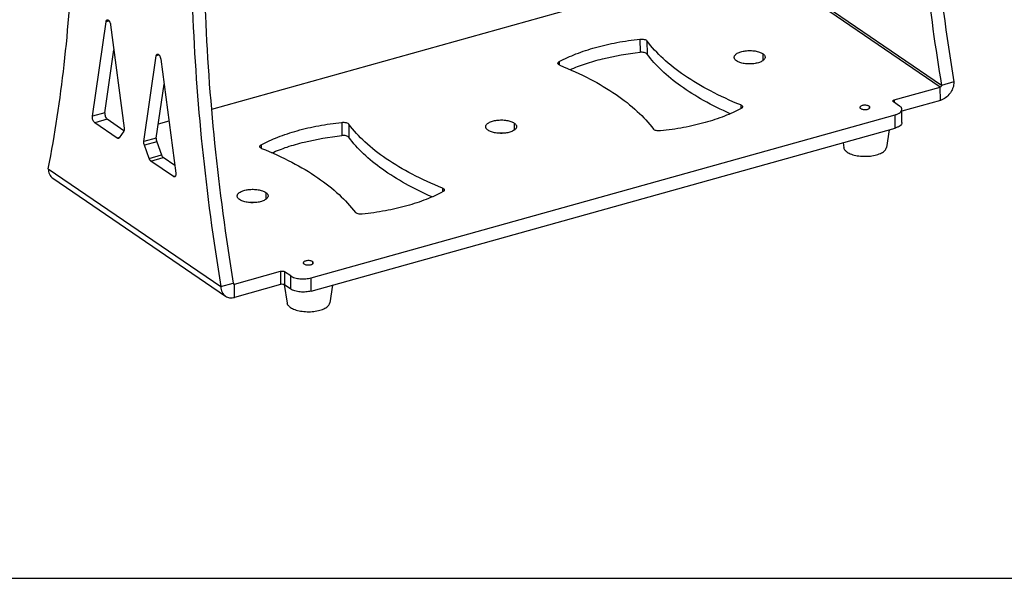
# Model space of a CAD drawing. Units: millimetres. Extents: x 24 to 1655, y 29 to 1164.
# Drawn here: x 465 to 800, y 29 to 219 of the extents above; entities that cross this region are included whole.
import ezdxf

# ---------------------------------------------------------------- set-up
doc = ezdxf.new("R2010")
doc.units = ezdxf.units.MM
doc.layers.add('细实线', color=7, linetype='Continuous')

msp = doc.modelspace()

# ---------------------------------------------------------------- linework, layer by layer
at = {"layer": '细实线'}
for p, q in [((778.21, 196.37), (719.51, 236.55)), ((778.63, 196.94), (719.93, 237.12)), ((693.45, 234.41), (530.2, 188.8)), ((489.68, 186.44), (494.33, 218.66)), ((495.34, 218.94), (494.33, 218.66)), ((495.89, 217.59), (500.49, 182.4)), ((676.02, 212.72), (676.05, 208.22)), ((678.39, 212.15), (678.42, 207.65)), ((493.91, 187.62), (497, 209.07)), ((717.78, 207.78), (717.8, 205.36)), ((507.2, 177.81), (511.41, 206.97)), ((512.42, 207.26), (511.41, 206.97)), ((512.97, 205.91), (518.05, 167.03)), ((648.54, 205.04), (648.55, 203.95)), ((782.86, 198.12), (778.63, 196.94)), ((511.43, 178.99), (514.08, 197.38)), ((762.57, 192), (778.21, 196.37)), ((778.24, 191.87), (778.21, 196.37)), ((764.39, 189.94), (762.25, 191.4)), ((762.57, 192), (762.57, 191.18)), ((778.24, 191.87), (765.16, 188.22)), ((710.3, 190.31), (710.31, 189.05)), ((754.01, 189.87), (754.02, 189.09)), ((765.19, 184.29), (765.16, 188.79)), ((493.91, 187.62), (489.68, 186.44)), ((494.7, 185.43), (490.47, 184.25)), ((500.42, 181.52), (494.7, 185.43)), ((515.73, 184.76), (512.11, 183.75)), ((564.1, 131.42), (762.83, 186.93)), ((574.54, 184.37), (574.57, 179.87)), ((762.86, 182.43), (762.83, 186.93)), ((498.15, 179), (490.47, 184.25)), ((500.34, 181.36), (498.77, 179.08)), ((564.12, 126.91), (762.86, 182.43)), ((576.91, 183.8), (576.93, 179.3)), ((633.21, 184.15), (633.23, 181.74)), ((760.87, 181.88), (759.89, 175.78)), ((498.85, 179.19), (498.15, 179)), ((511.43, 178.99), (507.2, 177.81)), ((511.59, 177.74), (507.36, 176.56)), ((511.59, 177.74), (513.2, 173.28)), ((508.97, 172.1), (507.36, 176.56)), ((547.06, 176.69), (547.07, 175.6)), ((745.12, 177.48), (745.43, 175.69)), ((508.97, 172.1), (513.2, 173.28)), ((509.6, 171.16), (513.82, 172.35)), ((517.28, 165.91), (509.6, 171.16)), ((517.7, 169.69), (513.82, 172.35)), ((474.68, 168.6), (533.39, 128.43)), ((476.23, 165.36), (534.93, 125.19)), ((517.95, 166.1), (517.28, 165.91)), ((608.82, 161.96), (608.82, 160.7)), ((548.65, 160.53), (548.66, 158.11)), ((564.58, 136.95), (564.59, 136.17)), ((538.04, 129.28), (553.68, 133.65)), ((553.68, 133.65), (553.71, 129.15)), ((557.2, 132.06), (555.06, 133.52)), ((555.06, 133.52), (555.09, 129.02)), ((557.23, 127.56), (557.2, 132.06)), ((564.12, 126.91), (564.1, 131.42)), ((533.39, 128.43), (537.61, 129.61)), ((537.62, 129.57), (538.04, 129.28)), ((538.07, 124.78), (538.04, 129.28)), ((553.71, 129.15), (538.07, 124.78)), ((554.9, 129.11), (555.99, 122.77)), ((557.23, 127.56), (555.09, 129.02)), ((571.44, 128.96), (570.46, 122.86)), ((23.63, 29.09), (1655.34, 29.09))]:
    msp.add_line(p, q, dxfattribs=at)
for centre in [(713.43, 192.36), (628.86, 168.73), (544.29, 145.11)]:
    msp.add_arc(centre, 11.96, 86.3328, 94.3554, dxfattribs=at)
for points, knots in [([(776.06, 378.87), (774.51, 364.88), (772.54, 335.98), (772.76, 291.5), (776.08, 245.2), (780.27, 213.93), (782.86, 198.12)], [0, 0, 0, 0, 0.232735, 0.478509, 0.735103, 1, 1, 1, 1]), ([(769.23, 344.61), (768.66, 332.88), (768.25, 308.93), (769.64, 272.42), (773.02, 234.89), (776.55, 209.66), (778.63, 196.94)], [0, 0, 0, 0, 0.237629, 0.48453, 0.7392, 1, 1, 1, 1]), ([(474.68, 168.6), (476.97, 180.31), (480.61, 204.65), (483.41, 242.47), (483.69, 282.34), (482.21, 309.5), (481.07, 323.33)], [0, 0, 0, 0, 0.230322, 0.474844, 0.732024, 1, 1, 1, 1]), ([(526.59, 309.17), (525.03, 295.19), (523.06, 266.29), (523.29, 221.81), (526.61, 175.51), (530.8, 144.24), (533.39, 128.43)], [0, 0, 0, 0, 0.232735, 0.478509, 0.735103, 1, 1, 1, 1]), ([(530.82, 310.36), (529.26, 296.37), (527.29, 267.47), (527.52, 222.99), (530.84, 176.69), (535.03, 145.42), (537.61, 129.61)], [0, 0, 0, 0, 0.232735, 0.478509, 0.735103, 1, 1, 1, 1]), ([(494.33, 218.66), (494.34, 218.74), (494.37, 218.88), (494.45, 219.06), (494.56, 219.2), (494.66, 219.25), (494.71, 219.27)], [0, 0, 0, 0, 0.30921, 0.57454, 0.799843, 1, 1, 1, 1]), ([(494.71, 219.27), (494.76, 219.28), (494.89, 219.28), (495.08, 219.2), (495.26, 219.05), (495.44, 218.83), (495.6, 218.57), (495.78, 218.16), (495.86, 217.82), (495.89, 217.59)], [0, 0, 0, 0, 0.076665, 0.165199, 0.271691, 0.396751, 0.537538, 0.689179, 1, 1, 1, 1]), ([(648.54, 205.04), (650.38, 206.04), (654.41, 207.87), (660.99, 210.03), (668.28, 211.69), (673.39, 212.43), (676.02, 212.72)], [0, 0, 0, 0, 0.218564, 0.460995, 0.723198, 1, 1, 1, 1]), ([(676.02, 212.72), (676.5, 212.77), (677.21, 212.74), (678, 212.48), (678.3, 212.27), (678.39, 212.15)], [0, 0, 0, 0, 0.577966, 0.819094, 1, 1, 1, 1]), ([(710.3, 190.31), (706.79, 191.73), (700.21, 194.73), (691.32, 199.96), (684, 205.66), (680.02, 209.95), (678.39, 212.15)], [0, 0, 0, 0, 0.290341, 0.5538, 0.789892, 1, 1, 1, 1]), ([(652.24, 202.33), (653.94, 203.08), (657.56, 204.45), (665.46, 206.7), (671.74, 207.75), (676.05, 208.22)], [0, 0, 0, 0, 0.22654, 0.470936, 1, 1, 1, 1]), ([(678.42, 207.65), (678.33, 207.77), (678.03, 207.98), (677.23, 208.24), (676.53, 208.27), (676.05, 208.22)], [0, 0, 0, 0, 0.180906, 0.422034, 1, 1, 1, 1]), ([(708.09, 206.51), (708.09, 206.63), (708.14, 206.89), (708.36, 207.26), (708.7, 207.6), (709.35, 208.04), (710.42, 208.47), (711.91, 208.77), (713.54, 208.86), (715.16, 208.73), (716.59, 208.39), (717.44, 208.01), (717.78, 207.78)], [0, 0, 0, 0, 0.034653, 0.072809, 0.11685, 0.167863, 0.290405, 0.435013, 0.590788, 0.744834, 0.884548, 1, 1, 1, 1]), ([(717.78, 207.78), (717.9, 207.69), (718.12, 207.52), (718.39, 207.22), (718.55, 206.9), (718.59, 206.68), (718.59, 206.57)], [0, 0, 0, 0, 0.295681, 0.555428, 0.786049, 1, 1, 1, 1]), ([(511.41, 206.97), (511.42, 207.05), (511.45, 207.19), (511.53, 207.38), (511.64, 207.51), (511.74, 207.57), (511.79, 207.58)], [0, 0, 0, 0, 0.30921, 0.57454, 0.799843, 1, 1, 1, 1]), ([(511.79, 207.58), (511.84, 207.6), (511.97, 207.6), (512.16, 207.51), (512.34, 207.36), (512.52, 207.15), (512.67, 206.88), (512.85, 206.47), (512.94, 206.13), (512.97, 205.91)], [0, 0, 0, 0, 0.076665, 0.165199, 0.271691, 0.396751, 0.537538, 0.689179, 1, 1, 1, 1]), ([(648.1, 204.49), (648.1, 204.6), (648.18, 204.76), (648.36, 204.93), (648.48, 205), (648.54, 205.04)], [0, 0, 0, 0, 0.425914, 0.69115, 1, 1, 1, 1]), ([(648.73, 203.86), (648.64, 203.9), (648.47, 203.98), (648.27, 204.13), (648.14, 204.3), (648.1, 204.43), (648.1, 204.49)], [0, 0, 0, 0, 0.317187, 0.584982, 0.807137, 1, 1, 1, 1]), ([(706.73, 187.33), (703.64, 188.69), (697.84, 191.54), (689.99, 196.44), (683.48, 201.71), (679.9, 205.64), (678.42, 207.65)], [0, 0, 0, 0, 0.287764, 0.550179, 0.787119, 1, 1, 1, 1]), ([(708.9, 205.3), (708.78, 205.38), (708.56, 205.56), (708.3, 205.86), (708.13, 206.17), (708.09, 206.4), (708.09, 206.51)], [0, 0, 0, 0, 0.295681, 0.555428, 0.786049, 1, 1, 1, 1]), ([(718.59, 206.57), (718.59, 206.45), (718.54, 206.18), (718.33, 205.82), (717.99, 205.47), (717.34, 205.04), (716.26, 204.61), (714.77, 204.31), (713.14, 204.22), (711.52, 204.35), (710.09, 204.68), (709.24, 205.06), (708.9, 205.3)], [0, 0, 0, 0, 0.034653, 0.072809, 0.11685, 0.167863, 0.290405, 0.435013, 0.590788, 0.744834, 0.884548, 1, 1, 1, 1]), ([(648.73, 203.86), (652.24, 202.44), (658.82, 199.45), (667.71, 194.21), (675.03, 188.52), (679.01, 184.23), (680.64, 182.03)], [0, 0, 0, 0, 0.290341, 0.5538, 0.789892, 1, 1, 1, 1]), ([(782.86, 198.12), (782.86, 197.45), (782.67, 196.41), (782.11, 195.14), (781.35, 193.93), (780.12, 192.69), (778.87, 192.05), (778.24, 191.87)], [0, 0, 0, 0, 0.244772, 0.373568, 0.503931, 0.760351, 1, 1, 1, 1]), ([(778.63, 196.94), (778.63, 196.82), (778.54, 196.57), (778.33, 196.41), (778.21, 196.37)], [0, 0, 0, 0, 0.503756, 1, 1, 1, 1]), ([(762.1, 191.63), (762.1, 191.67), (762.13, 191.75), (762.23, 191.86), (762.38, 191.94), (762.5, 191.98), (762.57, 192)], [0, 0, 0, 0, 0.179411, 0.398063, 0.672252, 1, 1, 1, 1]), ([(762.25, 191.4), (762.21, 191.43), (762.14, 191.49), (762.1, 191.59), (762.1, 191.63)], [0, 0, 0, 0, 0.557054, 1, 1, 1, 1]), ([(710.49, 189.14), (708.65, 188.13), (704.62, 186.3), (698.04, 184.15), (690.74, 182.48), (685.64, 181.74), (683, 181.46)], [0, 0, 0, 0, 0.218564, 0.460995, 0.723198, 1, 1, 1, 1]), ([(710.3, 190.31), (710.39, 190.28), (710.55, 190.2), (710.76, 190.05), (710.89, 189.87), (710.93, 189.74), (710.93, 189.68)], [0, 0, 0, 0, 0.317187, 0.584982, 0.807137, 1, 1, 1, 1]), ([(710.93, 189.68), (710.93, 189.58), (710.85, 189.41), (710.67, 189.25), (710.55, 189.17), (710.49, 189.14)], [0, 0, 0, 0, 0.425914, 0.69115, 1, 1, 1, 1]), ([(754.01, 189.87), (753.9, 189.95), (753.63, 190.07), (753.16, 190.18), (752.64, 190.22), (752.11, 190.19), (751.63, 190.09), (751.23, 189.94), (750.96, 189.73), (750.87, 189.54), (750.87, 189.46)], [0, 0, 0, 0, 0.115625, 0.255532, 0.409799, 0.565798, 0.710615, 0.833334, 0.928088, 1, 1, 1, 1]), ([(750.87, 189.46), (750.87, 189.39), (750.94, 189.23), (751.06, 189.12), (751.14, 189.07)], [0, 0, 0, 0, 0.442924, 1, 1, 1, 1]), ([(751.14, 189.07), (751.25, 188.99), (751.52, 188.87), (751.99, 188.76), (752.51, 188.72), (753.04, 188.75), (753.52, 188.84), (753.91, 189), (754.19, 189.2), (754.27, 189.4), (754.27, 189.48)], [0, 0, 0, 0, 0.115625, 0.255532, 0.409799, 0.565798, 0.710615, 0.833334, 0.928088, 1, 1, 1, 1]), ([(754.27, 189.48), (754.27, 189.55), (754.21, 189.71), (754.09, 189.82), (754.01, 189.87)], [0, 0, 0, 0, 0.442924, 1, 1, 1, 1]), ([(762.83, 186.93), (763.16, 187.03), (763.76, 187.24), (764.52, 187.67), (765.03, 188.18), (765.16, 188.6), (765.16, 188.79)], [0, 0, 0, 0, 0.327757, 0.601919, 0.820587, 1, 1, 1, 1]), ([(765.16, 188.79), (765.16, 188.89), (765.12, 189.11), (764.97, 189.41), (764.72, 189.7), (764.51, 189.86), (764.39, 189.94)], [0, 0, 0, 0, 0.213952, 0.44457, 0.704333, 1, 1, 1, 1]), ([(490.47, 184.25), (490.33, 184.35), (490.08, 184.65), (489.82, 185.19), (489.66, 185.81), (489.65, 186.24), (489.68, 186.44)], [0, 0, 0, 0, 0.211502, 0.47379, 0.750537, 1, 1, 1, 1]), ([(493.91, 187.62), (493.88, 187.42), (493.89, 186.99), (494.04, 186.38), (494.31, 185.83), (494.56, 185.53), (494.7, 185.43)], [0, 0, 0, 0, 0.249463, 0.52621, 0.788498, 1, 1, 1, 1]), ([(547.06, 176.69), (548.9, 177.69), (552.92, 179.52), (559.51, 181.68), (566.8, 183.35), (571.91, 184.08), (574.54, 184.37)], [0, 0, 0, 0, 0.218564, 0.460995, 0.723198, 1, 1, 1, 1]), ([(574.54, 184.37), (575.02, 184.42), (575.72, 184.39), (576.52, 184.13), (576.82, 183.92), (576.91, 183.8)], [0, 0, 0, 0, 0.577966, 0.819094, 1, 1, 1, 1]), ([(623.52, 182.88), (623.52, 183.01), (623.57, 183.27), (623.79, 183.64), (624.13, 183.98), (624.78, 184.42), (625.85, 184.84), (627.34, 185.14), (628.98, 185.23), (630.59, 185.1), (632.03, 184.77), (632.87, 184.39), (633.21, 184.15)], [0, 0, 0, 0, 0.034653, 0.072809, 0.11685, 0.167863, 0.290405, 0.435013, 0.590788, 0.744834, 0.884548, 1, 1, 1, 1]), ([(765.19, 184.29), (765.19, 184.1), (765.05, 183.68), (764.54, 183.17), (763.79, 182.73), (763.19, 182.52), (762.86, 182.43)], [0, 0, 0, 0, 0.179413, 0.398081, 0.672243, 1, 1, 1, 1]), ([(500.49, 182.4), (500.51, 182.2), (500.53, 181.84), (500.43, 181.49), (500.34, 181.36)], [0, 0, 0, 0, 0.565722, 1, 1, 1, 1]), ([(608.82, 161.96), (605.31, 163.38), (598.73, 166.38), (589.84, 171.61), (582.52, 177.31), (578.54, 181.6), (576.91, 183.8)], [0, 0, 0, 0, 0.290341, 0.5538, 0.789892, 1, 1, 1, 1]), ([(624.33, 181.67), (624.21, 181.76), (623.99, 181.93), (623.73, 182.23), (623.56, 182.55), (623.52, 182.77), (623.52, 182.88)], [0, 0, 0, 0, 0.295681, 0.555428, 0.786049, 1, 1, 1, 1]), ([(634.02, 182.94), (634.02, 182.82), (633.97, 182.56), (633.76, 182.19), (633.42, 181.85), (632.77, 181.41), (631.7, 180.99), (630.2, 180.68), (628.57, 180.59), (626.96, 180.72), (625.52, 181.06), (624.68, 181.44), (624.33, 181.67)], [0, 0, 0, 0, 0.034653, 0.072809, 0.11685, 0.167863, 0.290405, 0.435013, 0.590788, 0.744834, 0.884548, 1, 1, 1, 1]), ([(633.21, 184.15), (633.34, 184.07), (633.56, 183.9), (633.82, 183.6), (633.98, 183.28), (634.02, 183.05), (634.02, 182.94)], [0, 0, 0, 0, 0.295681, 0.555428, 0.786049, 1, 1, 1, 1]), ([(683, 181.46), (682.52, 181.41), (681.82, 181.44), (681.03, 181.7), (680.73, 181.91), (680.64, 182.03)], [0, 0, 0, 0, 0.577966, 0.819094, 1, 1, 1, 1]), ([(498.55, 178.9), (498.48, 178.89), (498.34, 178.89), (498.21, 178.95), (498.15, 179)], [0, 0, 0, 0, 0.457598, 1, 1, 1, 1]), ([(498.77, 179.08), (498.76, 179.06), (498.7, 178.98), (498.61, 178.92), (498.55, 178.9)], [0, 0, 0, 0, 0.273663, 1, 1, 1, 1]), ([(507.36, 176.56), (507.28, 176.77), (507.18, 177.18), (507.17, 177.61), (507.2, 177.81)], [0, 0, 0, 0, 0.525925, 1, 1, 1, 1]), ([(511.43, 178.99), (511.4, 178.79), (511.41, 178.36), (511.51, 177.95), (511.59, 177.74)], [0, 0, 0, 0, 0.474075, 1, 1, 1, 1]), ([(550.76, 173.98), (552.46, 174.73), (556.08, 176.1), (563.97, 178.35), (570.26, 179.4), (574.57, 179.87)], [0, 0, 0, 0, 0.22654, 0.470936, 1, 1, 1, 1]), ([(576.93, 179.3), (576.84, 179.42), (576.54, 179.63), (575.75, 179.89), (575.05, 179.92), (574.57, 179.87)], [0, 0, 0, 0, 0.180906, 0.422034, 1, 1, 1, 1]), ([(605.25, 158.98), (602.16, 160.34), (596.36, 163.19), (588.51, 168.09), (581.99, 173.36), (578.42, 177.29), (576.93, 179.3)], [0, 0, 0, 0, 0.287764, 0.550179, 0.787119, 1, 1, 1, 1]), ([(546.62, 176.14), (546.62, 176.25), (546.7, 176.41), (546.88, 176.58), (547, 176.65), (547.06, 176.69)], [0, 0, 0, 0, 0.425914, 0.69115, 1, 1, 1, 1]), ([(547.25, 175.51), (547.16, 175.55), (546.99, 175.63), (546.79, 175.78), (546.66, 175.95), (546.62, 176.08), (546.62, 176.14)], [0, 0, 0, 0, 0.317187, 0.584982, 0.807137, 1, 1, 1, 1]), ([(547.25, 175.51), (550.76, 174.09), (557.34, 171.1), (566.23, 165.87), (573.55, 160.17), (577.53, 155.88), (579.16, 153.68)], [0, 0, 0, 0, 0.290341, 0.5538, 0.789892, 1, 1, 1, 1]), ([(746.52, 174.25), (746.38, 174.35), (746.1, 174.56), (745.77, 174.92), (745.54, 175.29), (745.45, 175.56), (745.43, 175.69)], [0, 0, 0, 0, 0.291434, 0.551752, 0.785324, 1, 1, 1, 1]), ([(746.52, 174.25), (746.74, 174.1), (747.23, 173.83), (748.04, 173.49), (748.96, 173.22), (750.34, 172.93), (752.18, 172.76), (754.04, 172.84), (755.49, 173.06), (756.49, 173.29), (757.4, 173.58), (758.19, 173.93), (758.86, 174.33), (759.37, 174.78), (759.73, 175.25), (759.86, 175.61), (759.89, 175.78)], [0, 0, 0, 0, 0.053559, 0.113742, 0.179857, 0.250866, 0.402234, 0.556319, 0.630617, 0.701141, 0.766642, 0.826116, 0.878913, 0.924896, 0.96469, 1, 1, 1, 1]), ([(509.6, 171.16), (509.46, 171.26), (509.2, 171.56), (509.04, 171.9), (508.97, 172.1)], [0, 0, 0, 0, 0.446405, 1, 1, 1, 1]), ([(513.2, 173.28), (513.27, 173.09), (513.43, 172.74), (513.68, 172.44), (513.82, 172.35)], [0, 0, 0, 0, 0.553595, 1, 1, 1, 1]), ([(474.68, 168.6), (474.69, 167.96), (474.87, 166.99), (475.54, 165.93), (475.99, 165.53), (476.23, 165.36)], [0, 0, 0, 0, 0.521496, 0.764216, 1, 1, 1, 1]), ([(517.67, 165.81), (517.61, 165.8), (517.46, 165.8), (517.34, 165.87), (517.28, 165.91)], [0, 0, 0, 0, 0.457608, 1, 1, 1, 1]), ([(518.05, 167.03), (518.07, 166.88), (518.08, 166.61), (518.03, 166.24), (517.9, 165.95), (517.75, 165.84), (517.67, 165.81)], [0, 0, 0, 0, 0.325263, 0.603689, 0.824473, 1, 1, 1, 1]), ([(538.96, 159.26), (538.96, 159.38), (539.01, 159.64), (539.22, 160.01), (539.56, 160.35), (540.21, 160.79), (541.28, 161.22), (542.78, 161.52), (544.41, 161.61), (546.02, 161.48), (547.46, 161.14), (548.3, 160.76), (548.65, 160.53)], [0, 0, 0, 0, 0.034653, 0.072809, 0.11685, 0.167863, 0.290405, 0.435013, 0.590788, 0.744834, 0.884548, 1, 1, 1, 1]), ([(608.82, 161.96), (608.91, 161.93), (609.07, 161.85), (609.28, 161.7), (609.41, 161.52), (609.44, 161.39), (609.44, 161.33)], [0, 0, 0, 0, 0.317187, 0.584982, 0.807137, 1, 1, 1, 1]), ([(609.44, 161.33), (609.45, 161.23), (609.37, 161.06), (609.19, 160.9), (609.07, 160.82), (609, 160.79)], [0, 0, 0, 0, 0.425914, 0.69115, 1, 1, 1, 1]), ([(539.77, 158.05), (539.64, 158.13), (539.42, 158.31), (539.16, 158.61), (539, 158.92), (538.96, 159.15), (538.96, 159.26)], [0, 0, 0, 0, 0.295681, 0.555428, 0.786049, 1, 1, 1, 1]), ([(549.46, 159.32), (549.46, 159.2), (549.41, 158.93), (549.19, 158.57), (548.85, 158.23), (548.2, 157.79), (547.13, 157.36), (545.64, 157.06), (544, 156.97), (542.39, 157.1), (540.95, 157.43), (540.11, 157.81), (539.77, 158.05)], [0, 0, 0, 0, 0.034653, 0.072809, 0.11685, 0.167863, 0.290405, 0.435013, 0.590788, 0.744834, 0.884548, 1, 1, 1, 1]), ([(548.65, 160.53), (548.77, 160.44), (548.99, 160.27), (549.25, 159.97), (549.42, 159.65), (549.46, 159.43), (549.46, 159.32)], [0, 0, 0, 0, 0.295681, 0.555428, 0.786049, 1, 1, 1, 1]), ([(609, 160.79), (607.17, 159.78), (603.14, 157.95), (596.56, 155.8), (589.26, 154.13), (584.15, 153.39), (581.52, 153.11)], [0, 0, 0, 0, 0.218564, 0.460995, 0.723198, 1, 1, 1, 1]), ([(581.52, 153.11), (581.04, 153.06), (580.34, 153.09), (579.55, 153.35), (579.25, 153.56), (579.16, 153.68)], [0, 0, 0, 0, 0.577966, 0.819094, 1, 1, 1, 1]), ([(564.58, 136.95), (564.47, 137.03), (564.2, 137.15), (563.73, 137.26), (563.21, 137.3), (562.68, 137.27), (562.2, 137.17), (561.8, 137.02), (561.53, 136.81), (561.44, 136.62), (561.44, 136.54)], [0, 0, 0, 0, 0.115625, 0.255532, 0.409799, 0.565798, 0.710615, 0.833334, 0.928088, 1, 1, 1, 1]), ([(561.44, 136.54), (561.44, 136.47), (561.5, 136.31), (561.63, 136.2), (561.71, 136.15)], [0, 0, 0, 0, 0.442924, 1, 1, 1, 1]), ([(561.71, 136.15), (561.82, 136.07), (562.09, 135.95), (562.55, 135.84), (563.08, 135.8), (563.61, 135.83), (564.09, 135.93), (564.48, 136.08), (564.76, 136.28), (564.84, 136.48), (564.84, 136.56)], [0, 0, 0, 0, 0.115625, 0.255532, 0.409799, 0.565798, 0.710615, 0.833334, 0.928088, 1, 1, 1, 1]), ([(564.84, 136.56), (564.84, 136.63), (564.78, 136.79), (564.65, 136.9), (564.58, 136.95)], [0, 0, 0, 0, 0.442924, 1, 1, 1, 1]), ([(553.68, 133.65), (553.93, 133.72), (554.31, 133.74), (554.78, 133.66), (554.98, 133.58), (555.06, 133.52)], [0, 0, 0, 0, 0.535005, 0.791465, 1, 1, 1, 1]), ([(557.2, 132.06), (557.39, 131.93), (557.82, 131.7), (558.86, 131.32), (560.37, 131.06), (562.24, 131.05), (563.5, 131.25), (564.1, 131.42)], [0, 0, 0, 0, 0.097041, 0.208546, 0.464338, 0.739384, 1, 1, 1, 1]), ([(533.39, 128.43), (533.39, 127.78), (533.58, 126.82), (534.25, 125.76), (534.69, 125.36), (534.93, 125.19)], [0, 0, 0, 0, 0.521496, 0.764216, 1, 1, 1, 1]), ([(537.61, 129.61), (537.61, 129.55), (537.64, 129.44), (537.71, 129.35), (537.75, 129.32)], [0, 0, 0, 0, 0.523683, 1, 1, 1, 1]), ([(537.75, 129.32), (537.79, 129.29), (537.89, 129.26), (537.99, 129.27), (538.04, 129.28)], [0, 0, 0, 0, 0.480369, 1, 1, 1, 1]), ([(555.09, 129.02), (555.01, 129.07), (554.8, 129.16), (554.34, 129.24), (553.95, 129.22), (553.71, 129.15)], [0, 0, 0, 0, 0.208535, 0.464995, 1, 1, 1, 1]), ([(564.12, 126.91), (563.53, 126.75), (562.27, 126.55), (560.39, 126.56), (558.89, 126.82), (557.85, 127.19), (557.41, 127.43), (557.23, 127.56)], [0, 0, 0, 0, 0.260616, 0.535662, 0.791454, 0.902959, 1, 1, 1, 1]), ([(534.93, 125.19), (535.14, 125.04), (535.61, 124.8), (536.67, 124.54), (537.53, 124.63), (538.07, 124.78)], [0, 0, 0, 0, 0.23827, 0.482106, 1, 1, 1, 1]), ([(557.09, 121.33), (556.94, 121.43), (556.67, 121.64), (556.34, 122), (556.1, 122.37), (556.02, 122.64), (555.99, 122.77)], [0, 0, 0, 0, 0.291434, 0.551752, 0.785324, 1, 1, 1, 1]), ([(557.09, 121.33), (557.31, 121.18), (557.79, 120.91), (558.61, 120.57), (559.53, 120.3), (560.91, 120.01), (562.75, 119.84), (564.61, 119.92), (566.05, 120.14), (567.06, 120.37), (567.97, 120.66), (568.76, 121.02), (569.43, 121.42), (569.94, 121.86), (570.3, 122.34), (570.43, 122.69), (570.46, 122.86)], [0, 0, 0, 0, 0.053559, 0.113742, 0.179857, 0.250866, 0.402234, 0.556319, 0.630617, 0.701141, 0.766642, 0.826116, 0.878913, 0.924896, 0.96469, 1, 1, 1, 1])]:
    msp.add_open_spline(points, degree=3, knots=knots, dxfattribs=at)

doc.saveas('drawing.dxf')
